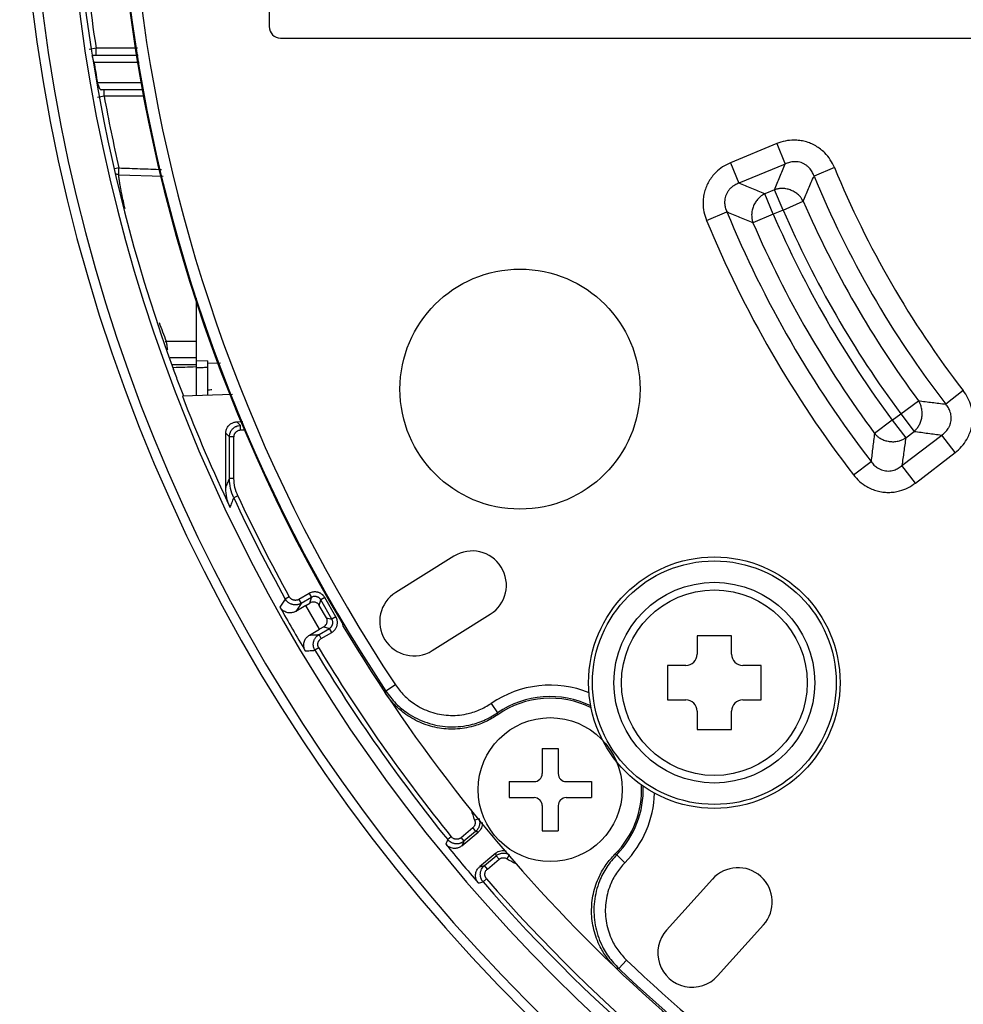
# Model space of a CAD drawing. Units: inches. Extents: x 1 to 840, y -24 to 570.
# Drawn here: x 657 to 698, y 268 to 311 of the extents above; entities that cross this region are included whole.
import ezdxf

# ---------------------------------------------------------------- set-up
doc = ezdxf.new("R2010")
doc.units = ezdxf.units.IN
doc.layers.add('1', color=7, linetype='Continuous')

# ---------------------------------------------------------------- blocks, each defined once
blk = doc.blocks.new('SF438_O__', base_point=(-73.8333, 0))
at = {"color": 7, "linetype": 'Continuous'}
for p, q in [((667.8532, 341.3809), (667.8532, 310.3809)), ((668.3532, 309.8809), (699.3532, 309.8809)), ((660.1172, 309.1309), (662.1262, 309.1309)), ((660.4693, 307.6309), (662.3209, 307.6309)), ((664.6532, 298.4977), (664.6532, 294.2238)), ((664.6532, 295.8809), (663.5183, 295.8809)), ((665.1532, 295.7508), (665.1532, 294.2412)), ((665.1532, 295.6484), (665.7243, 295.6683)), ((666.25, 294.2795), (664.0601, 294.2031)), ((666.4357, 293.0853), (666.6986, 293.0945)), ((665.9532, 290.1941), (665.9532, 292.5857)), ((675.9352, 287.2082), (673.3911, 285.6185)), ((669.4592, 285.0505), (669.0126, 284.7927)), ((669.4592, 285.0505), (669.6337, 285.1553)), ((670.0592, 284.0113), (669.4592, 285.0505)), ((670.3542, 284.5179), (670.0454, 285.0527)), ((674.9808, 283.0743), (677.525, 284.6641)), ((669.6126, 283.7534), (670.0592, 284.0113)), ((670.2372, 284.11), (670.0592, 284.0113)), ((688.0754, 283.7234), (686.5754, 283.7234)), ((686.5754, 283.7234), (686.5754, 282.9234)), ((688.0754, 282.9234), (688.0754, 283.7234)), ((686.0754, 282.4234), (685.2754, 282.4234)), ((685.2754, 282.4234), (685.2754, 280.9234)), ((689.3754, 282.4234), (688.5754, 282.4234)), ((689.3754, 280.9234), (689.3754, 282.4234)), ((685.2754, 280.9234), (686.0754, 280.9234)), ((688.5754, 280.9234), (689.3754, 280.9234)), ((686.5754, 280.4234), (686.5754, 279.6234)), ((688.0754, 279.6234), (688.0754, 280.4234)), ((686.5754, 279.6234), (688.0754, 279.6234)), ((676.2862, 274.5379), (676.9993, 275.1363)), ((677.7707, 274.217), (677.0575, 273.6186)), ((687.245, 273.0802), (685.2376, 270.8508)), ((687.4671, 268.8434), (689.4744, 271.0728))]:
    blk.add_line(p, q, dxfattribs=at)
at = {"color": 9, "linetype": 'Continuous'}
for p, q in [((660.2814, 309.4309), (659.9851, 309.3856)), ((660.2814, 309.1309), (660.2814, 309.4309)), ((662.0873, 309.4309), (660.2814, 309.4309)), ((660.1901, 308.8309), (662.1651, 308.8309)), ((660.3409, 307.9309), (662.2819, 307.9309)), ((660.6344, 307.3309), (660.6344, 307.6309)), ((660.6344, 307.3309), (660.3395, 307.2769)), ((662.3598, 307.3309), (660.6344, 307.3309)), ((690.0527, 305.2602), (688.0297, 304.4223)), ((690.0527, 305.2602), (690.4224, 304.3678)), ((661.2807, 304.1961), (661.1025, 304.1553)), ((661.2702, 303.902), (661.2807, 304.1961)), ((688.0297, 304.4223), (688.3994, 303.5299)), ((690.4223, 304.3678), (688.3993, 303.5299)), ((692.5784, 304.2109), (691.6852, 303.8432)), ((661.2702, 303.902), (663.2217, 303.8327)), ((689.9617, 303.2438), (689.5317, 303.0657)), ((689.9013, 302.1733), (689.5317, 303.0657)), ((690.3313, 302.3514), (689.9617, 303.2438)), ((690.3313, 302.3514), (691.2173, 302.7361)), ((686.9827, 301.9018), (687.8758, 302.2697)), ((689.9013, 302.1733), (689.0153, 301.7888)), ((690.3313, 302.3514), (689.9013, 302.1733)), ((664.6532, 296.6081), (663.3623, 296.6062)), ((664.6532, 295.5846), (663.6076, 295.5846)), ((665.1532, 295.7508), (664.6532, 295.7371)), ((698.2122, 294.4529), (697.4471, 293.8632)), ((695.4783, 293.4366), (696.2545, 294.0116)), ((695.109, 293.1533), (695.4783, 293.4366)), ((695.4783, 293.4366), (696.0663, 292.6703)), ((666.5963, 292.9301), (666.4357, 293.0853)), ((695.109, 293.1533), (694.333, 292.5782)), ((695.109, 293.1533), (695.6971, 292.387)), ((666.1139, 292.4305), (665.9532, 292.5857)), ((666.6033, 292.7303), (666.5963, 292.9301)), ((666.6033, 292.7303), (666.8334, 292.7383)), ((695.6971, 292.387), (696.0663, 292.6703)), ((666.1139, 290.6075), (666.1139, 292.4305)), ((666.3138, 292.4305), (666.1139, 292.4305)), ((666.3138, 290.608), (666.3138, 292.4305)), ((695.5329, 291.1743), (697.2701, 292.5073)), ((697.8581, 291.7409), (697.2701, 292.5073)), ((696.1209, 290.4079), (697.8581, 291.7409)), ((693.4146, 290.7614), (694.1797, 291.351)), ((696.1209, 290.4079), (695.5329, 291.1743)), ((666.3138, 290.608), (666.1139, 290.608)), ((666.4832, 289.8452), (666.3021, 289.7606)), ((668.7332, 285.4305), (668.5583, 285.3336)), ((669.6008, 285.5789), (669.1456, 285.3161)), ((669.1456, 285.3161), (669.2456, 285.1429)), ((669.7008, 285.4058), (669.2456, 285.1429)), ((669.6008, 285.5789), (669.7008, 285.4058)), ((669.6337, 285.1553), (669.7008, 285.4058)), ((670.0454, 285.0527), (670.1106, 285.296)), ((670.2837, 285.396), (670.1106, 285.296)), ((670.5974, 284.4527), (670.1106, 285.296)), ((670.7706, 284.5527), (670.2837, 285.396)), ((670.3542, 284.5179), (670.5974, 284.4527)), ((670.7706, 284.5527), (670.5974, 284.4527)), ((670.0324, 283.7801), (670.4877, 284.0429)), ((670.2372, 284.11), (670.4877, 284.0429)), ((670.5876, 283.8698), (670.4877, 284.0429)), ((670.1324, 283.6069), (670.0324, 283.7801)), ((670.1324, 283.6069), (670.5876, 283.8698)), ((670.0252, 283.1926), (669.8539, 283.0896)), ((673.3738, 281.5818), (672.9574, 281.3055)), ((677.5649, 280.7648), (677.847, 280.3523)), ((677.8555, 280.2725), (677.847, 280.3523)), ((676.7551, 275.3178), (676.2443, 274.8892)), ((676.7551, 275.3178), (676.8836, 275.1646)), ((676.8404, 275.6597), (677.0259, 275.7345)), ((675.8186, 274.9299), (675.6634, 274.804)), ((676.2443, 274.8892), (676.3729, 274.736)), ((676.8837, 275.1646), (676.3729, 274.736)), ((677.2677, 273.6696), (677.7784, 274.0981)), ((677.907, 273.945), (677.7784, 274.0981)), ((678.2586, 273.9696), (678.3645, 274.1393)), ((683.0547, 274.1461), (682.9776, 274.1682)), ((683.4119, 273.7966), (683.0547, 274.1461)), ((677.3962, 273.5164), (677.2677, 273.6696)), ((677.3962, 273.5164), (677.907, 273.945)), ((677.3624, 273.0901), (677.2115, 272.959)), ((683.4887, 269.5273), (683.1444, 269.1652))]:
    blk.add_line(p, q, dxfattribs=at)
at = {"color": 7, "linetype": 'Continuous'}
for centre, radius in [((678.8244, 294.517), 5.25), ((687.3254, 281.6734), 5.5)]:
    blk.add_circle(centre, radius, dxfattribs=at)
at = {"color": 9, "linetype": 'Continuous'}
for radius in [5.3303, 4.3916, 4.0613]:
    blk.add_circle((687.3254, 281.6734), radius, dxfattribs=at)
at = {"color": 7, "linetype": 'Continuous'}
for centre, radius, start, end in [((731.8532, 320.3809), 74.9127, -81.556296, -98.443704), ((731.8532, 320.3809), 74.5, 27.692739, -98.490823), ((731.8532, 320.3809), 72.8987, 27.751932, -119.252804), ((731.8532, 320.3809), 70.75, -40.603401, 145.865094), ((731.8532, 320.3809), 72.6228, 159.864329, -159.864329), ((731.8532, 320.3809), 70.7151, -175.945446, -149.258805), ((668.3532, 310.3809), 0.5, 180, -90), ((731.8532, 320.3809), 72.6717, -158.886257, -154.71277), ((676.7301, 285.9362), 1.5, -58, 122), ((674.1859, 284.3464), 1.5, 122, -58), ((731.8532, 320.3809), 72.7241, -150.872485, -149.127515), ((731.8532, 320.3809), 70.75, -149.183682, -119.259539), ((686.0754, 282.9234), 0.5, -90, 0), ((688.5754, 282.9234), 0.5, 180, -90), ((680.1452, 276.9927), 4, 63.38122, 124.92052), ((686.0754, 280.4234), 0.5, 0, 90), ((688.5754, 280.4234), 0.5, 90, 180), ((680.1452, 276.9927), 4, -44.92052, 2.8189), ((731.8532, 320.3809), 72.5425, -140.874684, -139.125316), ((688.3597, 272.0765), 1.5, -42, 138), ((686.3523, 269.8471), 1.5, 138, -42)]:
    blk.add_arc(centre, radius, start, end, dxfattribs=at)
at = {"color": 9, "linetype": 'Continuous'}
for centre, radius, start, end in [((731.8532, 320.3809), 70.6795, 162.379345, -146.437077), ((731.8532, 320.3809), 70.1798, 162.379322, -146.437077), ((731.8532, 320.3809), 72.4046, -179.169076, -171.301583), ((731.8532, 320.3809), 72.5879, -170.844339, -170.124026), ((731.8532, 320.3809), 72.4046, -169.616424, -167.083412), ((731.8532, 320.3809), 42.4733, -157.62237, -142.37763), ((731.8532, 320.3809), 43.4392, -157.62242, -142.37772), ((731.8532, 320.3809), 44.3014, -156.52873, -143.47127), ((731.8532, 320.3809), 47.5608, -157.61655, -142.38334), ((731.8532, 320.3809), 45.7327, -156.53862, -143.46138), ((731.8532, 320.3809), 45.2673, -156.52873, -143.47127), ((731.8532, 320.3809), 48.5267, -157.61662, -142.38338), ((731.8532, 320.3809), 46.6986, -156.53862, -143.46138), ((731.8532, 320.3809), 72.3502, -154.961772, -151.026069), ((731.8532, 320.3809), 72.1502, -154.961772, -151.026078), ((731.8532, 320.3809), 72.3502, -148.973922, -140.953678), ((731.8532, 320.3809), 72.1503, -148.973922, -140.953688), ((680.1452, 276.9927), 4.5701, 68.19503, 124.37473), ((680.1452, 276.9927), 4.0705, 64.14495, 124.37473), ((680.1452, 276.9927), 4.0705, -44.37473, 2.05516), ((680.1452, 276.9927), 4.5701, -44.37473, -1.99492), ((680.1452, 276.9927), 3.5635, -165.73582, -158.03303), ((680.1452, 276.9927), 3.5635, -121.96697, -114.92035), ((731.8532, 320.3809), 72.3502, -139.046312, -121.071818), ((731.8532, 320.3809), 72.1504, -139.046312, -121.071828), ((731.8532, 320.3809), 70.1799, -133.562923, -119.761142), ((731.8532, 320.3809), 70.6795, -133.562923, -119.321063)]:
    blk.add_arc(centre, radius, start, end, dxfattribs=at)
for points, knots in [([(660.129, 309.0441), (660.1251, 309.0583), (660.1174, 309.0868), (660.1172, 309.1162), (660.1172, 309.1309)], [0, 0, 0, 0, 0.043998186, 0.087932058, 0.087932058, 0.087932058, 0.087932058]), ([(660.1901, 308.8309), (660.184, 308.85), (660.1719, 308.8881), (660.1557, 308.9428), (660.1413, 308.9947), (660.1331, 309.0276), (660.129, 309.0441)], [0, 0, 0, 0, 0.06003568, 0.12007085, 0.1709436, 0.22181912, 0.22181912, 0.22181912, 0.22181912]), ([(660.4693, 307.6309), (660.4658, 307.6345), (660.4587, 307.6417), (660.4504, 307.6569), (660.4425, 307.6745), (660.4322, 307.6964), (660.4213, 307.721), (660.4089, 307.7505), (660.3961, 307.7821), (660.3799, 307.8237), (660.3613, 307.8732), (660.3477, 307.9117), (660.3409, 307.9309)], [0, 0, 0, 0, 0.01508176, 0.03012947, 0.05157392, 0.07290047, 0.10265508, 0.13244527, 0.16878396, 0.20511248, 0.26628769, 0.3274689, 0.3274689, 0.3274689, 0.3274689]), ([(692.5784, 304.2109), (692.5226, 304.3281), (692.4115, 304.5617), (692.1912, 304.8269), (691.9708, 305.0238), (691.7634, 305.1632), (691.5406, 305.2741), (691.3047, 305.3541), (691.0595, 305.4031), (690.7638, 305.4207), (690.4198, 305.3898), (690.1753, 305.3035), (690.0527, 305.2602)], [0, 0, 0, 0, 0.3879353, 0.7737587, 1.0236609, 1.2733933, 1.5208347, 1.7682805, 2.0183752, 2.268642, 2.6552853, 3.0440521, 3.0440521, 3.0440521, 3.0440521]), ([(688.0297, 304.4223), (687.913, 304.3665), (687.6803, 304.2552), (687.4162, 304.0352), (687.22, 303.8151), (687.0811, 303.6082), (686.9705, 303.3858), (686.8906, 303.1506), (686.8416, 302.9059), (686.8239, 302.6111), (686.8543, 302.268), (686.9398, 302.0241), (686.9827, 301.9018)], [0, 0, 0, 0, 0.3867956, 0.7714971, 1.0207668, 1.2698682, 1.5167662, 1.7636697, 2.0131787, 2.2628574, 2.6482987, 3.0358405, 3.0358405, 3.0358405, 3.0358405]), ([(689.9617, 303.2438), (689.9998, 303.3379), (690.076, 303.5261), (690.191, 303.8074), (690.3063, 304.0881), (690.3836, 304.2746), (690.4223, 304.3678)], [0, 0, 0, 0, 0.304525, 0.6090497, 0.9118869, 1.2147241, 1.2147241, 1.2147241, 1.2147241]), ([(691.6852, 303.8432), (691.6601, 303.9059), (691.61, 304.0308), (691.5035, 304.1737), (691.3948, 304.2792), (691.2917, 304.3521), (691.1801, 304.409), (691.0611, 304.448), (690.9368, 304.4696), (690.7853, 304.4723), (690.6086, 304.447), (690.4845, 304.3943), (690.4223, 304.3678)], [0, 0, 0, 0, 0.2017482, 0.4023445, 0.5288261, 0.6552785, 0.7793437, 0.9034092, 1.0297139, 1.1560449, 1.3570401, 1.5592034, 1.5592034, 1.5592034, 1.5592034]), ([(661.2702, 303.902), (661.2475, 303.9041), (661.2026, 303.9082), (661.1614, 303.9265), (661.141, 303.9355)], [0, 0, 0, 0, 0.06790955, 0.13432187, 0.13432187, 0.13432187, 0.13432187]), ([(661.5493, 302.4047), (661.524, 302.5154), (661.4734, 302.7368), (661.4119, 303.0289), (661.3625, 303.2805), (661.3238, 303.4888), (661.2906, 303.6958), (661.277, 303.8333), (661.2702, 303.902)], [0, 0, 0, 0, 0.340638, 0.6812567, 0.8954562, 1.1097005, 1.3168606, 1.524072, 1.524072, 1.524072, 1.524072]), ([(691.2173, 302.7361), (691.256, 302.8288), (691.3335, 303.0142), (691.4503, 303.2913), (691.5674, 303.5677), (691.6459, 303.7514), (691.6852, 303.8432)], [0, 0, 0, 0, 0.3013167, 0.6026332, 0.9022565, 1.2018799, 1.2018799, 1.2018799, 1.2018799]), ([(688.3993, 303.5299), (688.3369, 303.5047), (688.2126, 303.4545), (688.0703, 303.348), (687.9653, 303.2395), (687.8927, 303.1367), (687.836, 303.0253), (687.797, 302.9066), (687.7754, 302.7827), (687.7725, 302.6317), (687.7974, 302.4555), (687.8497, 302.3317), (687.8759, 302.2696)], [0, 0, 0, 0, 0.2010774, 0.4010106, 0.5271495, 0.6532578, 0.777011, 0.9007644, 1.0267249, 1.1527131, 1.3530362, 1.5545195, 1.5545195, 1.5545195, 1.5545195]), ([(689.5317, 303.0657), (689.4374, 303.1039), (689.2489, 303.1803), (688.966, 303.2959), (688.6828, 303.4124), (688.4938, 303.4907), (688.3993, 303.5299)], [0, 0, 0, 0, 0.3050818, 0.6101634, 0.916987, 1.2238108, 1.2238108, 1.2238108, 1.2238108]), ([(689.5317, 303.0657), (689.4969, 303.0469), (689.4274, 303.0093), (689.3411, 302.9441), (689.2692, 302.8786), (689.209, 302.8135), (689.1534, 302.742), (689.1022, 302.6628), (689.0575, 302.5779), (689.0196, 302.4867), (688.99, 302.3913), (688.9692, 302.2919), (688.9579, 302.1903), (688.9567, 302.0711), (688.9707, 301.9351), (689.0004, 301.8376), (689.0153, 301.7888)], [0, 0, 0, 0, 0.1184849, 0.2367746, 0.3233786, 0.4099686, 0.5024301, 0.5949118, 0.6923657, 0.7898365, 0.8907666, 0.9917041, 1.0941812, 1.1967286, 1.3490757, 1.5019123, 1.5019123, 1.5019123, 1.5019123]), ([(691.2173, 302.7361), (691.1984, 302.77), (691.1606, 302.8376), (691.0957, 302.9216), (691.031, 302.9914), (690.9668, 303.0499), (690.8966, 303.104), (690.8189, 303.1538), (690.7358, 303.1974), (690.6466, 303.2345), (690.5533, 303.2637), (690.456, 303.2844), (690.3565, 303.296), (690.2396, 303.2981), (690.106, 303.2857), (690.0098, 303.2578), (689.9617, 303.2438)], [0, 0, 0, 0, 0.1162131, 0.2322427, 0.3170483, 0.4018411, 0.4923099, 0.582798, 0.6781352, 0.7734884, 0.8722884, 0.9710956, 1.0715421, 1.1720546, 1.3217118, 1.471832, 1.471832, 1.471832, 1.471832]), ([(689.0153, 301.7888), (688.9204, 301.8283), (688.7307, 301.9075), (688.446, 302.0274), (688.161, 302.148), (687.9709, 302.2291), (687.8759, 302.2696)], [0, 0, 0, 0, 0.3083382, 0.6166762, 0.9266893, 1.2367025, 1.2367025, 1.2367025, 1.2367025]), ([(663.3623, 296.6062), (663.3096, 296.7423), (663.2042, 297.0145), (663.1029, 297.2882), (663.0523, 297.4251)], [0, 0, 0, 0, 0.43782737, 0.87563386, 0.87563386, 0.87563386, 0.87563386]), ([(663.4165, 296.2182), (663.4138, 296.2369), (663.4084, 296.2745), (663.4005, 296.3303), (663.3927, 296.3857), (663.3837, 296.4499), (663.3736, 296.5234), (663.366, 296.5786), (663.3623, 296.6062)], [0, 0, 0, 0, 0.05689087, 0.11378175, 0.16919108, 0.22460042, 0.3082026, 0.39180483, 0.39180483, 0.39180483, 0.39180483]), ([(697.8581, 291.7409), (697.9566, 291.8253), (698.1532, 291.9936), (698.3517, 292.2754), (698.4843, 292.5396), (698.5648, 292.7761), (698.6137, 293.0202), (698.6295, 293.2687), (698.6128, 293.5182), (698.5526, 293.8081), (698.433, 294.1322), (698.2859, 294.3458), (698.2122, 294.4529)], [0, 0, 0, 0, 0.3879437, 0.7737742, 1.0236701, 1.273396, 1.5208065, 1.7682212, 2.0182771, 2.2685058, 2.6552145, 3.0440506, 3.0440506, 3.0440506, 3.0440506]), ([(696.0663, 292.6703), (696.0947, 292.697), (696.1515, 292.7504), (696.2175, 292.8342), (696.2697, 292.9144), (696.3108, 292.9911), (696.3463, 293.0727), (696.3756, 293.1603), (696.3976, 293.2517), (696.4117, 293.3473), (696.4171, 293.4448), (696.4134, 293.5441), (696.4004, 293.643), (696.3741, 293.7565), (696.3297, 293.8824), (696.2795, 293.9685), (696.2545, 294.0116)], [0, 0, 0, 0, 0.1168792, 0.2335709, 0.3187029, 0.4038216, 0.494503, 0.5852035, 0.6806098, 0.7760316, 0.8747032, 0.973381, 1.0734887, 1.1736607, 1.3225189, 1.4718313, 1.4718313, 1.4718313, 1.4718313]), ([(696.2545, 294.0116), (696.3541, 293.9988), (696.5533, 293.9731), (696.8517, 293.9357), (697.1496, 293.899), (697.3479, 293.8752), (697.4471, 293.8633)], [0, 0, 0, 0, 0.3013144, 0.6026286, 0.9022177, 1.201807, 1.201807, 1.201807, 1.201807]), ([(697.2701, 292.5073), (697.324, 292.5479), (697.4315, 292.6288), (697.5417, 292.7689), (697.6152, 292.9014), (697.6587, 293.0198), (697.6845, 293.1425), (697.6912, 293.2676), (697.6796, 293.3931), (697.6427, 293.5401), (697.5722, 293.7041), (697.4888, 293.8101), (697.4471, 293.8633)], [0, 0, 0, 0, 0.2017166, 0.4022833, 0.5287797, 0.6552473, 0.7793244, 0.9034026, 1.0297025, 1.156029, 1.3570329, 1.5592065, 1.5592065, 1.5592065, 1.5592065]), ([(666.1139, 292.4305), (666.1144, 292.4479), (666.1154, 292.4827), (666.1232, 292.5296), (666.1335, 292.5711), (666.146, 292.6084), (666.162, 292.6458), (666.1824, 292.6844), (666.207, 292.7224), (666.2373, 292.7606), (666.2724, 292.7969), (666.3139, 292.8317), (666.3604, 292.8628), (666.4229, 292.8945), (666.5015, 292.9216), (666.5647, 292.9273), (666.5963, 292.9301)], [0, 0, 0, 0, 0.05217067, 0.10427413, 0.14228207, 0.18029084, 0.22222295, 0.26417256, 0.31101034, 0.35787211, 0.41012519, 0.46240262, 0.51999985, 0.57767667, 0.67220101, 0.76727103, 0.76727103, 0.76727103, 0.76727103]), ([(666.3138, 292.4305), (666.3141, 292.441), (666.3148, 292.4618), (666.3194, 292.49), (666.3256, 292.5149), (666.3331, 292.5373), (666.3427, 292.5598), (666.355, 292.5829), (666.3698, 292.6057), (666.3879, 292.6286), (666.409, 292.6504), (666.4339, 292.6713), (666.4618, 292.6899), (666.4992, 292.7089), (666.5464, 292.7252), (666.5843, 292.7286), (666.6033, 292.7303)], [0, 0, 0, 0, 0.03131245, 0.06258458, 0.08540258, 0.10822108, 0.13339254, 0.15857453, 0.18668138, 0.21480256, 0.24614071, 0.27749336, 0.31202069, 0.34659556, 0.40332508, 0.46038282, 0.46038282, 0.46038282, 0.46038282]), ([(694.333, 292.5782), (694.3198, 292.4763), (694.2935, 292.2724), (694.255, 291.9659), (694.2169, 291.6588), (694.1921, 291.4536), (694.1798, 291.351)], [0, 0, 0, 0, 0.3083404, 0.6166806, 0.9267242, 1.2367679, 1.2367679, 1.2367679, 1.2367679]), ([(694.333, 292.5782), (694.3597, 292.549), (694.4131, 292.4907), (694.4974, 292.4227), (694.5784, 292.3688), (694.6563, 292.3262), (694.7392, 292.2896), (694.8284, 292.2592), (694.9217, 292.2364), (695.0193, 292.2219), (695.1191, 292.2163), (695.2206, 292.2203), (695.3218, 292.234), (695.4376, 292.2617), (695.5661, 292.3083), (695.6533, 292.3607), (695.6971, 292.387)], [0, 0, 0, 0, 0.1186146, 0.2370334, 0.3237011, 0.4103548, 0.5028569, 0.5953792, 0.6928458, 0.7903291, 0.8912338, 0.9921458, 1.0945575, 1.197039, 1.3492318, 1.5019122, 1.5019122, 1.5019122, 1.5019122]), ([(696.0663, 292.6703), (696.1668, 292.6563), (696.3679, 292.6282), (696.6691, 292.5871), (696.9698, 292.5467), (697.17, 292.5204), (697.2701, 292.5073)], [0, 0, 0, 0, 0.3045273, 0.6090545, 0.9119254, 1.2147965, 1.2147965, 1.2147965, 1.2147965]), ([(695.6971, 292.387), (695.683, 292.2863), (695.6549, 292.0848), (695.6136, 291.782), (695.5728, 291.4785), (695.5462, 291.2757), (695.5329, 291.1743)], [0, 0, 0, 0, 0.3050793, 0.6101583, 0.916945, 1.2237319, 1.2237319, 1.2237319, 1.2237319]), ([(694.1798, 291.351), (694.2203, 291.2974), (694.3012, 291.1904), (694.441, 291.0809), (694.5732, 291.0078), (694.6914, 290.9644), (694.8137, 290.9387), (694.9385, 290.932), (695.0638, 290.9434), (695.2103, 290.98), (695.3739, 291.05), (695.4798, 291.1328), (695.5329, 291.1743)], [0, 0, 0, 0, 0.2010086, 0.4008762, 0.5270396, 0.653173, 0.7769562, 0.9007404, 1.0267005, 1.1526887, 1.3530356, 1.5545446, 1.5545446, 1.5545446, 1.5545446]), ([(666.3021, 289.7606), (666.2475, 289.8966), (666.1383, 290.1686), (666.122, 290.4612), (666.1139, 290.6075)], [0, 0, 0, 0, 0.43638285, 0.87276577, 0.87276577, 0.87276577, 0.87276577]), ([(666.4832, 289.8452), (666.434, 289.9677), (666.3357, 290.2127), (666.3211, 290.4762), (666.3138, 290.608)], [0, 0, 0, 0, 0.39299888, 0.78601283, 0.78601283, 0.78601283, 0.78601283]), ([(693.4146, 290.7614), (693.4989, 290.6633), (693.6671, 290.4677), (693.9483, 290.2701), (694.2119, 290.1381), (694.4479, 290.058), (694.6913, 290.0092), (694.9392, 289.9934), (695.1881, 290.0099), (695.4773, 290.0696), (695.8007, 290.1883), (696.014, 290.3346), (696.1209, 290.4079)], [0, 0, 0, 0, 0.3868257, 0.7715534, 1.0207907, 1.2698585, 1.5166442, 1.7634343, 2.0128418, 2.2624218, 2.6480735, 3.0358373, 3.0358373, 3.0358373, 3.0358373]), ([(670.2837, 285.396), (670.2744, 285.4111), (670.2556, 285.4414), (670.2246, 285.479), (670.1939, 285.5104), (670.1633, 285.537), (670.1294, 285.5618), (670.0909, 285.5853), (670.0488, 285.6059), (670.0014, 285.6236), (669.9506, 285.6369), (669.8952, 285.645), (669.8375, 285.647), (669.7668, 285.6407), (669.6854, 285.6218), (669.6291, 285.5933), (669.6008, 285.5789)], [0, 0, 0, 0, 0.05342062, 0.10676989, 0.14587865, 0.18498893, 0.22829205, 0.27161495, 0.32019302, 0.36879908, 0.42305635, 0.47734058, 0.53655335, 0.59584237, 0.69003847, 0.78474115, 0.78474115, 0.78474115, 0.78474115]), ([(668.5583, 285.3336), (668.5389, 285.3043), (668.5002, 285.2457), (668.442, 285.1578), (668.3839, 285.0699), (668.3452, 285.0114), (668.3259, 284.9821)], [0, 0, 0, 0, 0.10544305, 0.21088609, 0.31615876, 0.42143142, 0.42143142, 0.42143142, 0.42143142]), ([(669.2456, 285.1429), (669.2298, 285.1345), (669.1984, 285.1176), (669.1526, 285.1006), (669.1104, 285.0888), (669.0706, 285.0811), (669.0291, 285.0765), (668.9841, 285.0754), (668.9375, 285.0786), (668.8878, 285.0869), (668.8373, 285.1007), (668.785, 285.1213), (668.7337, 285.1486), (668.6742, 285.1905), (668.6112, 285.2499), (668.576, 285.3057), (668.5583, 285.3336)], [0, 0, 0, 0, 0.05353098, 0.10698938, 0.14602011, 0.18505194, 0.2282108, 0.2713892, 0.31976396, 0.36816606, 0.42233157, 0.47652538, 0.53638177, 0.59632818, 0.69459228, 0.79346993, 0.79346993, 0.79346993, 0.79346993]), ([(669.1456, 285.3161), (669.1361, 285.311), (669.1172, 285.3009), (669.0898, 285.2906), (669.0644, 285.2836), (669.0406, 285.2789), (669.0156, 285.2762), (668.9886, 285.2755), (668.9606, 285.2774), (668.9308, 285.2824), (668.9005, 285.2907), (668.8692, 285.3031), (668.8384, 285.3195), (668.8027, 285.3446), (668.7649, 285.3802), (668.7438, 285.4137), (668.7332, 285.4305)], [0, 0, 0, 0, 0.03214443, 0.06424529, 0.08768126, 0.11111792, 0.13702917, 0.1629522, 0.1919841, 0.22103237, 0.25351999, 0.28602455, 0.32190746, 0.3578442, 0.41681657, 0.4761582, 0.4761582, 0.4761582, 0.4761582]), ([(670.1106, 285.296), (670.1049, 285.3051), (670.0937, 285.3232), (670.0751, 285.3458), (670.0566, 285.3646), (670.0383, 285.3806), (670.018, 285.3955), (669.9949, 285.4096), (669.9696, 285.422), (669.9412, 285.4326), (669.9107, 285.4406), (669.8775, 285.4454), (669.8428, 285.4466), (669.8004, 285.4428), (669.7516, 285.4315), (669.7178, 285.4144), (669.7008, 285.4058)], [0, 0, 0, 0, 0.03206281, 0.06408276, 0.08755275, 0.11102368, 0.13700959, 0.16300739, 0.19215385, 0.22131709, 0.25386023, 0.28641946, 0.32192796, 0.35748216, 0.41402814, 0.47087942, 0.47087942, 0.47087942, 0.47087942]), ([(669.2456, 285.1429), (669.2261, 285.1137), (669.1872, 285.0553), (669.129, 284.9677), (669.0707, 284.8802), (669.0319, 284.8218), (669.0126, 284.7927)], [0, 0, 0, 0, 0.10525701, 0.21051402, 0.31559902, 0.42068401, 0.42068401, 0.42068401, 0.42068401]), ([(670.4877, 284.0429), (670.4968, 284.0486), (670.5149, 284.0598), (670.5375, 284.0784), (670.5563, 284.0969), (670.5723, 284.1152), (670.5872, 284.1355), (670.6013, 284.1586), (670.6137, 284.1839), (670.6243, 284.2123), (670.6322, 284.2428), (670.6371, 284.276), (670.6383, 284.3107), (670.6345, 284.3531), (670.6232, 284.4019), (670.606, 284.4357), (670.5974, 284.4527)], [0, 0, 0, 0, 0.03206281, 0.06408276, 0.08755275, 0.11102368, 0.13700959, 0.16300739, 0.19215385, 0.22131709, 0.25386023, 0.28641946, 0.32192796, 0.35748216, 0.41402814, 0.47087942, 0.47087942, 0.47087942, 0.47087942]), ([(670.5876, 283.8698), (670.6028, 283.8791), (670.6331, 283.8979), (670.6707, 283.9289), (670.702, 283.9596), (670.7287, 283.9902), (670.7535, 284.0241), (670.777, 284.0626), (670.7976, 284.1047), (670.8153, 284.1521), (670.8286, 284.2029), (670.8367, 284.2583), (670.8386, 284.316), (670.8324, 284.3867), (670.8135, 284.4681), (670.7849, 284.5244), (670.7706, 284.5527)], [0, 0, 0, 0, 0.05342062, 0.10676989, 0.14587865, 0.18498893, 0.22829205, 0.27161495, 0.32019302, 0.36879908, 0.42305635, 0.47734058, 0.53655335, 0.59584237, 0.69003847, 0.78474115, 0.78474115, 0.78474115, 0.78474115]), ([(669.8539, 283.0896), (669.8457, 283.1043), (669.8292, 283.1336), (669.8123, 283.1755), (669.8003, 283.2134), (669.7921, 283.2473), (669.7863, 283.2823), (669.7828, 283.3193), (669.7821, 283.3574), (669.7845, 283.3979), (669.7904, 283.4394), (669.8007, 283.4834), (669.8154, 283.5279), (669.836, 283.5741), (669.8621, 283.6197), (669.9013, 283.6733), (669.9561, 283.7305), (670.0069, 283.7635), (670.0324, 283.7801)], [0, 0, 0, 0, 0.05052835, 0.10098519, 0.13524083, 0.16949166, 0.20557153, 0.24165917, 0.28076961, 0.31989084, 0.36320248, 0.40653291, 0.45507409, 0.50363705, 0.55795281, 0.61234233, 0.70273313, 0.79360643, 0.79360643, 0.79360643, 0.79360643]), ([(670.0252, 283.1926), (670.0203, 283.2014), (670.0104, 283.219), (670.0002, 283.2442), (669.993, 283.2669), (669.9881, 283.2872), (669.9846, 283.3082), (669.9825, 283.3304), (669.9821, 283.3533), (669.9835, 283.3776), (669.9871, 283.4026), (669.9933, 283.4289), (670.0022, 283.4557), (670.0145, 283.4834), (670.0302, 283.5107), (670.0537, 283.5429), (670.0866, 283.5772), (670.1171, 283.597), (670.1324, 283.6069)], [0, 0, 0, 0, 0.03031224, 0.06058161, 0.08113925, 0.10169402, 0.12335105, 0.14501278, 0.16849241, 0.19197854, 0.21798131, 0.24399537, 0.27313355, 0.30228477, 0.33487308, 0.36750531, 0.42172565, 0.47623459, 0.47623459, 0.47623459, 0.47623459]), ([(673.3738, 281.5818), (673.4929, 281.4227), (673.7306, 281.1053), (674.1463, 280.7723), (674.5455, 280.5404), (674.9128, 280.3896), (675.2962, 280.2877), (675.6897, 280.2379), (676.0867, 280.2396), (676.544, 280.3044), (677.0548, 280.4569), (677.3945, 280.662), (677.5649, 280.7648)], [0, 0, 0, 0, 0.5943606, 1.1855054, 1.5815347, 1.9772412, 2.3727236, 2.7682055, 3.1638773, 3.5598731, 4.1515865, 4.7465349, 4.7465349, 4.7465349, 4.7465349]), ([(672.9405, 281.2037), (672.9419, 281.2122), (672.9447, 281.2292), (672.9489, 281.2546), (672.9531, 281.2801), (672.956, 281.2971), (672.9574, 281.3055)], [0, 0, 0, 0, 0.02582187, 0.05164374, 0.07745148, 0.10325924, 0.10325924, 0.10325924, 0.10325924]), ([(672.9574, 281.3055), (673.0965, 281.1199), (673.3738, 280.7497), (673.8589, 280.3611), (674.3247, 280.0906), (674.7533, 279.9148), (675.2006, 279.796), (675.6597, 279.738), (676.1229, 279.7399), (676.6563, 279.8156), (677.252, 279.9934), (677.6483, 280.2325), (677.847, 280.3523)], [0, 0, 0, 0, 0.6935431, 1.3833347, 1.8453417, 2.3069712, 2.7683837, 3.2297956, 3.6913871, 4.1533571, 4.843453, 5.5373108, 5.5373108, 5.5373108, 5.5373108]), ([(676.8404, 275.6597), (676.8441, 275.6497), (676.8515, 275.6296), (676.8577, 275.6013), (676.8612, 275.5759), (676.8625, 275.5528), (676.862, 275.529), (676.8594, 275.5039), (676.8545, 275.4782), (676.8468, 275.4511), (676.8361, 275.4239), (676.8189, 275.3905), (676.7933, 275.3533), (676.7678, 275.3296), (676.7551, 275.3178)], [0, 0, 0, 0, 0.03208838, 0.0641291, 0.08663132, 0.10913193, 0.13347279, 0.15782251, 0.18481014, 0.21180731, 0.24214062, 0.27251273, 0.32438803, 0.37653015, 0.37653015, 0.37653015, 0.37653015]), ([(677.0259, 275.7345), (677.0321, 275.7178), (677.0444, 275.6843), (677.0547, 275.6372), (677.0604, 275.5947), (677.0626, 275.5562), (677.0618, 275.5167), (677.0575, 275.4748), (677.0493, 275.432), (677.0364, 275.3869), (677.0186, 275.3414), (676.9899, 275.2858), (676.9473, 275.2237), (676.9049, 275.1844), (676.8837, 275.1646)], [0, 0, 0, 0, 0.05347811, 0.10687679, 0.14437984, 0.18188018, 0.22245084, 0.26303627, 0.30802392, 0.3530275, 0.40359774, 0.45423266, 0.54063508, 0.62748021, 0.62748021, 0.62748021, 0.62748021]), ([(676.2443, 274.8892), (676.2359, 274.8826), (676.2191, 274.8693), (676.1938, 274.8545), (676.1701, 274.8431), (676.1474, 274.8344), (676.1233, 274.8273), (676.0969, 274.822), (676.069, 274.819), (676.0388, 274.8187), (676.0076, 274.8216), (675.9746, 274.8283), (675.9414, 274.8391), (675.9019, 274.8576), (675.8585, 274.886), (675.8319, 274.9153), (675.8186, 274.9299)], [0, 0, 0, 0, 0.03212459, 0.06420569, 0.08762703, 0.11104905, 0.13694272, 0.16284814, 0.19185796, 0.22088409, 0.25334412, 0.28582103, 0.3216713, 0.35757525, 0.4164936, 0.4757802, 0.4757802, 0.4757802, 0.4757802]), ([(676.9993, 275.1363), (676.98, 275.1409), (676.9414, 275.1502), (676.9029, 275.1598), (676.8837, 275.1646)], [0, 0, 0, 0, 0.05954041, 0.11908082, 0.11908082, 0.11908082, 0.11908082]), ([(676.3729, 274.736), (676.3588, 274.725), (676.3308, 274.7029), (676.2887, 274.6782), (676.2492, 274.6593), (676.2115, 274.6448), (676.1713, 274.633), (676.1273, 274.6242), (676.0809, 274.6192), (676.0305, 274.6187), (675.9784, 274.6235), (675.9234, 274.6347), (675.8682, 274.6526), (675.8023, 274.6834), (675.73, 274.7309), (675.6856, 274.7796), (675.6634, 274.804)], [0, 0, 0, 0, 0.05349811, 0.10692378, 0.14593007, 0.18493746, 0.22806698, 0.271216, 0.31955392, 0.36791911, 0.42203867, 0.47618643, 0.53598845, 0.59588023, 0.69405427, 0.79284015, 0.79284015, 0.79284015, 0.79284015]), ([(677.7784, 274.0981), (677.7771, 274.1179), (677.7743, 274.1576), (677.7719, 274.1972), (677.7707, 274.217)], [0, 0, 0, 0, 0.05955736, 0.11911473, 0.11911473, 0.11911473, 0.11911473]), ([(677.7784, 274.0981), (677.7944, 274.1106), (677.8264, 274.1356), (677.8753, 274.1628), (677.9218, 274.1831), (677.9671, 274.198), (678.0156, 274.2088), (678.0689, 274.2151), (678.1248, 274.2156), (678.1956, 274.2078), (678.2783, 274.1865), (678.3357, 274.1551), (678.3645, 274.1393)], [0, 0, 0, 0, 0.06081706, 0.12153511, 0.16723291, 0.21293881, 0.26438566, 0.31586283, 0.37373654, 0.43170193, 0.52923308, 0.62738908, 0.62738908, 0.62738908, 0.62738908]), ([(677.907, 273.945), (677.9166, 273.9525), (677.9358, 273.9674), (677.9651, 273.9838), (677.993, 273.9959), (678.0202, 274.0049), (678.0492, 274.0114), (678.0812, 274.0151), (678.1148, 274.0155), (678.1572, 274.0107), (678.2069, 273.998), (678.2413, 273.9791), (678.2586, 273.9696)], [0, 0, 0, 0, 0.03648613, 0.07291291, 0.10032803, 0.12774799, 0.15860883, 0.18948786, 0.22420259, 0.25897231, 0.31751761, 0.37643885, 0.37643885, 0.37643885, 0.37643885]), ([(683.0547, 274.1461), (682.9022, 273.9712), (682.5979, 273.6224), (682.3193, 273.0666), (682.1522, 272.5544), (682.0699, 272.0986), (682.0473, 271.6363), (682.0866, 271.1752), (682.1853, 270.7227), (682.3709, 270.217), (682.6692, 269.6719), (682.9857, 269.3344), (683.1444, 269.1652)], [0, 0, 0, 0, 0.6938667, 1.3839722, 1.8459843, 2.3076181, 2.7690248, 3.2304313, 3.6920253, 4.153997, 4.8437782, 5.5373108, 5.5373108, 5.5373108, 5.5373108]), ([(677.2115, 272.959), (677.1995, 272.9738), (677.1756, 273.0032), (677.1495, 273.047), (677.13, 273.0874), (677.1156, 273.1246), (677.1039, 273.1638), (677.0951, 273.2061), (677.0898, 273.2505), (677.0885, 273.2988), (677.0922, 273.3489), (677.1018, 273.4027), (677.118, 273.4575), (677.1472, 273.5247), (677.1937, 273.5997), (677.243, 273.6462), (677.2677, 273.6696)], [0, 0, 0, 0, 0.05681267, 0.11352492, 0.15246832, 0.19140663, 0.23312343, 0.27485483, 0.32102535, 0.367219, 0.41940314, 0.47161778, 0.53088558, 0.59025859, 0.69119329, 0.79282923, 0.79282923, 0.79282923, 0.79282923]), ([(683.4119, 273.7966), (683.2811, 273.6467), (683.0201, 273.3477), (682.7813, 272.8711), (682.638, 272.432), (682.5674, 272.0413), (682.5481, 271.6451), (682.5818, 271.2499), (682.6666, 270.862), (682.8256, 270.4286), (683.0814, 269.9614), (683.3527, 269.6723), (683.4887, 269.5273)], [0, 0, 0, 0, 0.5949562, 1.1866779, 1.5827095, 1.9784171, 2.3738945, 2.7693717, 3.1650481, 3.5610478, 4.1521835, 4.7465349, 4.7465349, 4.7465349, 4.7465349]), ([(677.3624, 273.0901), (677.3553, 273.0989), (677.3409, 273.1165), (677.3253, 273.1428), (677.3135, 273.1671), (677.3049, 273.1894), (677.2979, 273.2129), (677.2926, 273.2383), (677.2894, 273.265), (677.2886, 273.2939), (677.2908, 273.324), (677.2966, 273.3563), (677.3064, 273.3891), (677.3239, 273.4295), (677.3518, 273.4745), (677.3814, 273.5024), (677.3962, 273.5164)], [0, 0, 0, 0, 0.03408573, 0.06811124, 0.09148007, 0.11484587, 0.13987836, 0.16491964, 0.19262495, 0.22034416, 0.25165799, 0.28299008, 0.31855422, 0.35418131, 0.41476422, 0.4757679, 0.4757679, 0.4757679, 0.4757679]), ([(683.1444, 269.1652), (683.1357, 269.1653), (683.1185, 269.1654), (683.0927, 269.1657), (683.0669, 269.166), (683.0497, 269.1662), (683.0411, 269.1663)], [0, 0, 0, 0, 0.02580775, 0.0516155, 0.07743737, 0.10325924, 0.10325924, 0.10325924, 0.10325924])]:
    blk.add_open_spline(points, degree=3, knots=knots, dxfattribs=at)
at = {"color": 7, "linetype": 'Continuous'}
blk.add_open_spline([(660.5072, 307.6026), (660.5044, 307.6012), (660.4988, 307.5983), (660.4932, 307.5954), (660.4903, 307.594)], degree=3, dxfattribs=at)
at = {"color": 9, "linetype": 'Continuous'}
for points in [[(661.2807, 304.1961), (661.5918, 304.1851), (662.214, 304.1629), (662.8362, 304.1408), (663.1473, 304.1297)], [(663.3623, 296.6062), (663.3528, 296.6028), (663.3338, 296.5961), (663.3148, 296.5893), (663.3053, 296.5859)], [(663.6666, 295.4533), (663.6634, 295.4531), (663.657, 295.4529), (663.6506, 295.4527), (663.6475, 295.4526)], [(664.6532, 295.4876), (664.4888, 295.4819), (664.1599, 295.4704), (663.831, 295.459), (663.6666, 295.4533)], [(665.1532, 295.4605), (665.0699, 295.4583), (664.9032, 295.4538), (664.7366, 295.4493), (664.6532, 295.447)], [(665.1532, 294.4898), (665.1851, 294.4909), (665.2487, 294.4932), (665.3124, 294.4955), (665.3442, 294.4967)], [(665.9532, 290.1941), (665.98, 290.263), (666.0336, 290.4008), (666.0871, 290.5386), (666.1139, 290.6075)], [(666.1451, 289.3387), (666.1713, 289.409), (666.2238, 289.5496), (666.276, 289.6903), (666.3021, 289.7606)], [(669.6126, 283.7534), (669.6825, 283.7579), (669.8225, 283.7667), (669.9624, 283.7756), (670.0324, 283.7801)], [(669.4333, 283.064), (669.5034, 283.0683), (669.6436, 283.0768), (669.7838, 283.0853), (669.8539, 283.0896)], [(675.6634, 274.804), (675.649, 274.7709), (675.6202, 274.7046), (675.5914, 274.6384), (675.5771, 274.6052)], [(676.3729, 274.736), (676.3584, 274.703), (676.3295, 274.637), (676.3006, 274.5709), (676.2862, 274.5379)], [(677.0575, 273.6186), (677.0926, 273.6271), (677.1626, 273.6441), (677.2327, 273.6611), (677.2677, 273.6696)], [(677.0007, 272.9086), (677.0358, 272.917), (677.1061, 272.9338), (677.1763, 272.9506), (677.2115, 272.959)]]:
    blk.add_open_spline(points, degree=3, dxfattribs=at)
at = {"color": 7, "linetype": 'Continuous'}
for points, knots in [([(664.1238, 294.2053), (664.0453, 294.4002), (663.8885, 294.79), (663.7422, 295.1839), (663.6691, 295.3809)], [0, 0, 0, 0, 0.6302779, 1.2605592, 1.2605592, 1.2605592, 1.2605592]), ([(665.9532, 292.5857), (665.9572, 292.6339), (665.9652, 292.7298), (666.022, 292.8471), (666.0911, 292.9352), (666.1768, 293.0074), (666.292, 293.0683), (666.3876, 293.0796), (666.4357, 293.0853)], [0, 0, 0, 0, 0.14419381, 0.28670938, 0.38274592, 0.47878246, 0.62129812, 0.76549203, 0.76549203, 0.76549203, 0.76549203]), ([(666.1451, 289.3387), (666.0894, 289.476), (665.9781, 289.7505), (665.9615, 290.0462), (665.9532, 290.1941)], [0, 0, 0, 0, 0.44098664, 0.88196614, 0.88196614, 0.88196614, 0.88196614]), ([(669.0126, 284.7927), (668.9669, 284.7713), (668.876, 284.7288), (668.7405, 284.7215), (668.6259, 284.741), (668.5188, 284.7839), (668.4086, 284.8595), (668.3536, 284.9411), (668.3259, 284.9821)], [0, 0, 0, 0, 0.15014646, 0.29844838, 0.39795632, 0.49740887, 0.64294594, 0.79026869, 0.79026869, 0.79026869, 0.79026869]), ([(670.0454, 285.0527), (670.0284, 285.077), (669.9945, 285.1255), (669.9274, 285.1689), (669.8631, 285.1924), (669.7948, 285.2018), (669.7144, 285.1951), (669.6607, 285.1686), (669.6337, 285.1553)], [0, 0, 0, 0, 0.08846182, 0.17578937, 0.2344015, 0.29296522, 0.38150458, 0.47118435, 0.47118435, 0.47118435, 0.47118435]), ([(670.2372, 284.11), (670.2623, 284.1268), (670.312, 284.16), (670.358, 284.2263), (670.384, 284.2901), (670.3958, 284.3576), (670.3918, 284.4374), (670.3667, 284.4909), (670.3542, 284.5179)], [0, 0, 0, 0, 0.08968223, 0.17822391, 0.23678244, 0.29538914, 0.38271912, 0.47118429, 0.47118429, 0.47118429, 0.47118429]), ([(671.0921, 284.1366), (671.0907, 284.1447), (671.0878, 284.161), (671.0834, 284.1853), (671.079, 284.2097), (671.0761, 284.226), (671.0747, 284.2341)], [0, 0, 0, 0, 0.02477248, 0.04954496, 0.074320776, 0.099096592, 0.099096592, 0.099096592, 0.099096592]), ([(669.4333, 283.064), (669.4115, 283.1088), (669.3682, 283.1977), (669.3581, 283.3316), (669.3749, 283.4463), (669.4158, 283.555), (669.4899, 283.6678), (669.5715, 283.7248), (669.6126, 283.7534)], [0, 0, 0, 0, 0.1481162, 0.29445895, 0.39421684, 0.49398725, 0.64122889, 0.79027249, 0.79027249, 0.79027249, 0.79027249]), ([(677.8555, 280.2725), (677.6871, 280.1668), (677.3509, 279.9558), (676.8481, 279.7756), (676.3925, 279.6762), (675.993, 279.6377), (675.5938, 279.6444), (675.1998, 279.6964), (674.8142, 279.7922), (674.4406, 279.9321), (674.0834, 280.114), (673.6961, 280.373), (673.2942, 280.7244), (673.0586, 281.0437), (672.9405, 281.2037)], [0, 0, 0, 0, 0.5950583, 1.1878759, 1.5902153, 1.9922936, 2.3889316, 2.785556, 3.1818982, 3.5782503, 3.9797941, 4.3815991, 4.974287, 5.5692223, 5.5692223, 5.5692223, 5.5692223]), ([(677.1768, 275.5519), (677.1768, 275.5133), (677.1768, 275.4364), (677.1424, 275.3242), (677.0857, 275.2195), (677.0282, 275.164), (676.9993, 275.1363)], [0, 0, 0, 0, 0.11501217, 0.22947222, 0.34826984, 0.46783249, 0.46783249, 0.46783249, 0.46783249]), ([(676.2862, 274.5379), (676.245, 274.509), (676.163, 274.4515), (676.0309, 274.4206), (675.9145, 274.4198), (675.8014, 274.4435), (675.6797, 274.4989), (675.6114, 274.5696), (675.5771, 274.6052)], [0, 0, 0, 0, 0.14991062, 0.2979861, 0.39779533, 0.49756739, 0.64306101, 0.79029128, 0.79029128, 0.79029128, 0.79029128]), ([(677.7707, 274.217), (677.803, 274.2406), (677.8676, 274.2877), (677.9806, 274.3253), (678.0971, 274.3397), (678.1728, 274.3263), (678.2108, 274.3197)], [0, 0, 0, 0, 0.11956264, 0.23836027, 0.35282384, 0.46783969, 0.46783969, 0.46783969, 0.46783969]), ([(683.0411, 269.1663), (682.9043, 269.31), (682.6312, 269.597), (682.3552, 270.0528), (682.1674, 270.4784), (682.0501, 270.8615), (681.9769, 271.2535), (681.9491, 271.6501), (681.9659, 272.0474), (682.0285, 272.4422), (682.1357, 272.8294), (682.3127, 273.2614), (682.5776, 273.7259), (682.8441, 274.0206), (682.9776, 274.1682)], [0, 0, 0, 0, 0.5938271, 1.1854173, 1.586728, 1.9877836, 2.3842575, 2.7807248, 3.1777423, 3.5747738, 3.9772826, 4.3800535, 4.9735148, 5.5692241, 5.5692241, 5.5692241, 5.5692241]), ([(677.0007, 272.9086), (676.9715, 272.9488), (676.9134, 273.0289), (676.8802, 273.1591), (676.8768, 273.2749), (676.8982, 273.389), (676.9516, 273.513), (677.0221, 273.5833), (677.0575, 273.6186)], [0, 0, 0, 0, 0.14812917, 0.29448444, 0.39424475, 0.49401728, 0.6412535, 0.79029149, 0.79029149, 0.79029149, 0.79029149])]:
    blk.add_open_spline(points, degree=3, knots=knots, dxfattribs=at)
at = {"layer": '1', "color": 7, "linetype": 'Continuous'}
for p, q in [((679.7952, 278.7927), (680.4952, 278.7927)), ((679.7952, 278.7927), (679.7952, 277.6927)), ((680.4952, 278.7927), (680.4952, 277.6927)), ((678.3452, 277.3427), (678.3452, 276.6427)), ((678.3452, 277.3427), (679.4452, 277.3427)), ((680.8452, 277.3427), (681.9452, 277.3427)), ((681.9452, 277.3427), (681.9452, 276.6427)), ((678.3452, 276.6427), (679.4452, 276.6427)), ((680.8452, 276.6427), (681.9452, 276.6427)), ((679.7952, 276.2927), (679.7952, 275.1927)), ((680.4952, 276.2927), (680.4952, 275.1927)), ((679.7952, 275.1927), (680.4952, 275.1927))]:
    blk.add_line(p, q, dxfattribs=at)
blk.add_circle((680.1452, 276.9927), 3.15, dxfattribs=at)
for centre, start, end in [((679.4452, 277.6927), -90, 0), ((680.8452, 277.6927), 180, -90), ((679.4452, 276.2927), 0, 90), ((680.8452, 276.2927), 90, 180)]:
    blk.add_arc(centre, 0.35, start, end, dxfattribs=at)

msp = doc.modelspace()

# ---------------------------------------------------------------- block references
at = {"layer": '1'}
msp.add_blockref('SF438_O__', (-73.833, 0), dxfattribs=at)

doc.saveas('drawing.dxf')
